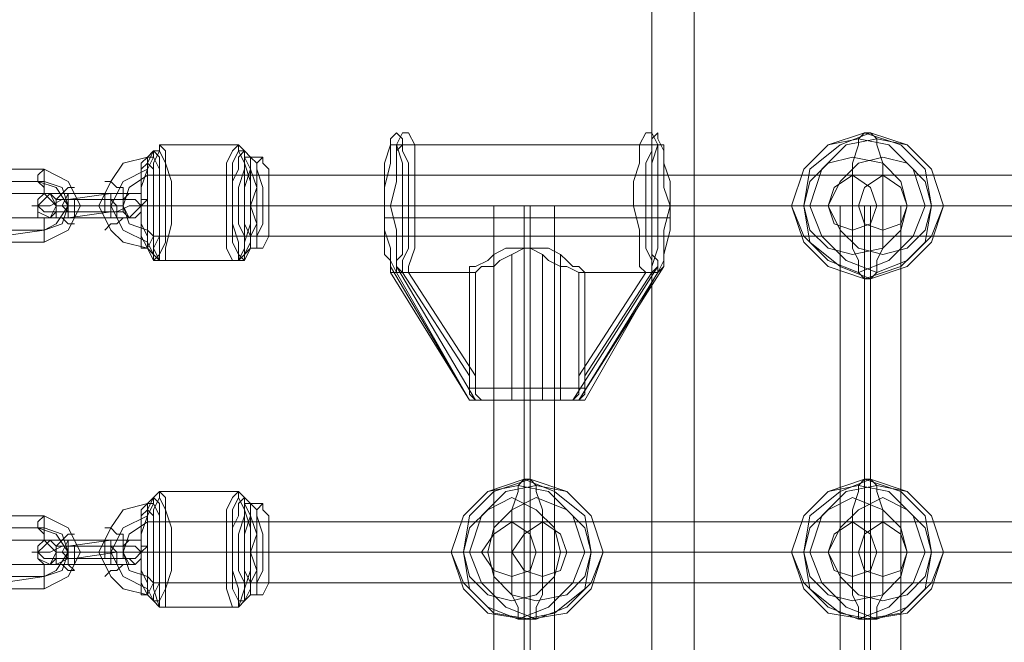
# Model space of a CAD drawing. Units: millimetres. Extents: x -1321 to 11264, y 484 to 11173.
# Drawn here: x 3622 to 3878, y 6199 to 6361 of the extents above; entities that cross this region are included whole.
import ezdxf

# ---------------------------------------------------------------- set-up
doc = ezdxf.new("R2010")
doc.units = ezdxf.units.MM
doc.layers.add('plader', color=38, linetype='Continuous', lineweight=9)
doc.layers.add('stål', color=253, linetype='Continuous', lineweight=9)
doc.layers.add('taifun', color=7, linetype='Continuous', lineweight=9, true_color=0x242424)

msp = doc.modelspace()

# ---------------------------------------------------------------- linework, layer by layer
at = {"layer": 'plader', "flags": 128}
for points in [[(2620.58, 6197.44), (3786.58, 6870.5), (3797.64, 6870.5), (3797.64, 5396.41)], [(3786.58, 6870.5), (3786.58, 5396.41)]]:
    msp.add_lwpolyline(points, dxfattribs=at)
at = {"layer": 'stål', "flags": 128}
for points in [[(3617.53, 6322.26), (3609.63, 6319.1), (3608.05, 6312.78), (3611.21, 6304.88), (3617.53, 6303.3), (3628.59, 6303.3), (3634.91, 6306.46), (3638.07, 6312.78), (3634.91, 6319.1), (3628.59, 6322.26)], [(3628.59, 6322.26), (3628.59, 6320.68), (3628.59, 6319.1), (3628.59, 6317.52), (3628.59, 6315.94), (3628.59, 6317.52), (3627.01, 6319.1), (3627.01, 6320.68), (3628.59, 6322.26)], [(3628.59, 6306.46), (3617.53, 6306.46), (3612.79, 6308.04), (3609.63, 6312.78), (3612.79, 6317.52), (3617.53, 6319.1), (3612.79, 6315.94), (3611.21, 6311.2), (3612.79, 6308.04), (3617.53, 6304.88)], [(3627.01, 6319.1), (3631.75, 6317.52), (3634.91, 6312.78), (3631.75, 6308.04), (3628.59, 6306.46), (3633.33, 6308.04), (3634.91, 6312.78), (3633.33, 6317.52), (3628.59, 6319.1), (3617.53, 6319.1)], [(3631.75, 6314.36), (3633.33, 6315.94), (3634.91, 6317.52), (3636.49, 6317.52), (3634.91, 6317.52), (3633.33, 6315.94), (3631.75, 6314.36)], [(3617.53, 6315.94), (3614.37, 6314.36), (3614.37, 6312.78), (3614.37, 6309.62), (3617.53, 6309.62), (3628.59, 6309.62), (3630.17, 6309.62), (3631.75, 6312.78), (3630.17, 6314.36), (3628.59, 6315.94)], [(3644.39, 6314.36), (3649.13, 6314.36), (3652.29, 6314.36), (3653.87, 6312.78), (3655.45, 6312.78), (3653.87, 6312.78), (3650.71, 6312.78), (3647.55, 6311.2), (3636.49, 6311.2), (3631.75, 6311.2), (3628.59, 6311.2), (3627.01, 6312.78), (3625.43, 6312.78), (3627.01, 6312.78), (3630.17, 6312.78), (3633.33, 6314.36)], [(3628.59, 6309.62), (3627.01, 6309.62), (3627.01, 6312.78), (3628.59, 6314.36), (3630.17, 6315.94), (3631.75, 6314.36), (3631.75, 6311.2), (3631.75, 6309.62), (3628.59, 6309.62)], [(3628.59, 6315.94), (3630.17, 6315.94), (3631.75, 6312.78), (3631.75, 6311.2), (3630.17, 6309.62), (3627.01, 6311.2), (3627.01, 6312.78), (3627.01, 6314.36), (3628.59, 6315.94)], [(3634.91, 6315.94), (3645.97, 6315.94), (3634.91, 6314.36), (3631.75, 6314.36), (3630.17, 6315.94), (3628.59, 6315.94), (3631.75, 6315.94)], [(3634.91, 6309.62), (3634.91, 6311.2), (3634.91, 6312.78), (3634.91, 6315.94), (3633.33, 6312.78), (3634.91, 6311.2), (3634.91, 6309.62)], [(3634.91, 6314.36), (3636.49, 6314.36), (3636.49, 6312.78), (3636.49, 6309.62), (3634.91, 6309.62), (3634.91, 6312.78), (3634.91, 6314.36)], [(3645.97, 6311.2), (3645.97, 6312.78), (3645.97, 6315.94), (3644.39, 6315.94), (3644.39, 6312.78), (3644.39, 6311.2), (3645.97, 6311.2)], [(3645.97, 6315.94), (3645.97, 6314.36), (3647.55, 6312.78), (3647.55, 6309.62), (3645.97, 6309.62), (3645.97, 6312.78), (3645.97, 6314.36), (3645.97, 6315.94)], [(3645.97, 6315.94), (3649.13, 6315.94), (3650.71, 6315.94), (3652.29, 6315.94), (3649.13, 6315.94), (3645.97, 6315.94)], [(3652.29, 6315.94), (3649.13, 6315.94), (3649.13, 6314.36), (3649.13, 6311.2), (3650.71, 6309.62), (3652.29, 6311.2), (3653.87, 6312.78), (3653.87, 6315.94), (3652.29, 6315.94)], [(3652.29, 6309.62), (3653.87, 6311.2), (3653.87, 6312.78), (3653.87, 6315.94), (3650.71, 6315.94), (3649.13, 6314.36), (3649.13, 6312.78), (3650.71, 6309.62), (3652.29, 6309.62)], [(3631.75, 6312.78), (3634.91, 6312.78), (3633.33, 6312.78)], [(3645.97, 6312.78), (3634.91, 6312.78)], [(3645.97, 6312.78), (3647.55, 6312.78), (3649.13, 6312.78), (3645.97, 6312.78)], [(3628.59, 6309.62), (3628.59, 6308.04), (3628.59, 6306.46), (3628.59, 6303.3), (3628.59, 6306.46), (3628.59, 6308.04), (3628.59, 6309.62)], [(3634.91, 6309.62), (3631.75, 6309.62), (3630.17, 6309.62), (3628.59, 6309.62), (3631.75, 6309.62), (3634.91, 6309.62)], [(3631.75, 6311.2), (3631.75, 6309.62), (3633.33, 6309.62), (3634.91, 6308.04), (3636.49, 6308.04), (3634.91, 6308.04), (3633.33, 6309.62), (3631.75, 6309.62), (3631.75, 6311.2)], [(3645.97, 6311.2), (3649.13, 6311.2), (3650.71, 6309.62), (3652.29, 6309.62), (3649.13, 6309.62), (3645.97, 6309.62), (3634.91, 6309.62)], [(3617.53, 6232.2), (3609.63, 6229.04), (3608.05, 6222.72), (3611.21, 6214.82), (3617.53, 6213.24), (3628.59, 6213.24), (3634.91, 6216.4), (3638.07, 6222.72), (3634.91, 6229.04), (3628.59, 6232.2)], [(3628.59, 6232.2), (3628.59, 6230.62), (3628.59, 6229.04), (3628.59, 6227.46), (3628.59, 6225.88), (3628.59, 6227.46), (3627.01, 6229.04), (3627.01, 6230.62), (3628.59, 6232.2)], [(3628.59, 6216.4), (3617.53, 6216.4), (3612.79, 6217.98), (3609.63, 6222.72), (3612.79, 6227.46), (3617.53, 6229.04), (3612.79, 6225.88), (3611.21, 6221.14), (3612.79, 6217.98), (3617.53, 6214.82)], [(3627.01, 6229.04), (3631.75, 6227.46), (3634.91, 6222.72), (3631.75, 6217.98), (3628.59, 6216.4), (3633.33, 6217.98), (3634.91, 6222.72), (3633.33, 6227.46), (3628.59, 6229.04), (3617.53, 6229.04)], [(3631.75, 6224.3), (3633.33, 6225.88), (3634.91, 6227.46), (3636.49, 6227.46), (3634.91, 6227.46), (3633.33, 6225.88), (3631.75, 6224.3)], [(3617.53, 6225.88), (3614.37, 6224.3), (3614.37, 6222.72), (3614.37, 6219.56), (3617.53, 6219.56), (3628.59, 6219.56), (3630.17, 6219.56), (3631.75, 6222.72), (3630.17, 6224.3), (3628.59, 6225.88)], [(3628.59, 6219.56), (3627.01, 6221.14), (3627.01, 6222.72), (3628.59, 6224.3), (3630.17, 6225.88), (3631.75, 6224.3), (3631.75, 6222.72), (3631.75, 6219.56), (3628.59, 6219.56)], [(3628.59, 6225.88), (3630.17, 6225.88), (3631.75, 6224.3), (3631.75, 6221.14), (3630.17, 6219.56), (3627.01, 6221.14), (3627.01, 6222.72), (3627.01, 6224.3), (3628.59, 6225.88)], [(3634.91, 6225.88), (3645.97, 6225.88), (3634.91, 6224.3), (3631.75, 6224.3), (3630.17, 6225.88), (3628.59, 6225.88), (3631.75, 6225.88)], [(3634.91, 6221.14), (3634.91, 6222.72), (3634.91, 6225.88), (3633.33, 6222.72), (3634.91, 6221.14)], [(3645.97, 6221.14), (3645.97, 6224.3), (3645.97, 6225.88), (3644.39, 6225.88), (3644.39, 6224.3), (3644.39, 6221.14), (3645.97, 6221.14)], [(3645.97, 6225.88), (3645.97, 6224.3), (3647.55, 6222.72), (3647.55, 6219.56), (3645.97, 6219.56), (3645.97, 6222.72), (3645.97, 6224.3), (3645.97, 6225.88)], [(3645.97, 6225.88), (3649.13, 6225.88), (3650.71, 6225.88), (3652.29, 6225.88), (3649.13, 6225.88), (3645.97, 6225.88)], [(3652.29, 6225.88), (3649.13, 6225.88), (3649.13, 6224.3), (3649.13, 6221.14), (3650.71, 6221.14), (3652.29, 6221.14), (3653.87, 6222.72), (3653.87, 6225.88), (3652.29, 6225.88)], [(3652.29, 6219.56), (3653.87, 6221.14), (3653.87, 6222.72), (3653.87, 6225.88), (3650.71, 6225.88), (3649.13, 6224.3), (3649.13, 6222.72), (3650.71, 6219.56), (3652.29, 6219.56)], [(3644.39, 6224.3), (3649.13, 6224.3), (3652.29, 6224.3), (3653.87, 6222.72), (3655.45, 6222.72), (3653.87, 6222.72), (3650.71, 6222.72), (3647.55, 6222.72), (3636.49, 6221.14), (3631.75, 6221.14), (3628.59, 6221.14), (3627.01, 6222.72), (3625.43, 6222.72), (3627.01, 6222.72), (3630.17, 6222.72), (3633.33, 6224.3)], [(3631.75, 6222.72), (3634.91, 6222.72), (3633.33, 6222.72)], [(3634.91, 6224.3), (3636.49, 6224.3), (3636.49, 6222.72), (3636.49, 6219.56), (3634.91, 6219.56), (3634.91, 6222.72), (3634.91, 6224.3)], [(3645.97, 6222.72), (3634.91, 6222.72)], [(3645.97, 6222.72), (3647.55, 6222.72), (3649.13, 6222.72), (3645.97, 6222.72)], [(3645.97, 6221.14), (3649.13, 6221.14), (3650.71, 6221.14), (3652.29, 6219.56), (3649.13, 6219.56), (3645.97, 6219.56), (3634.91, 6219.56), (3631.75, 6219.56), (3630.17, 6219.56), (3628.59, 6219.56), (3631.75, 6219.56), (3634.91, 6221.14)], [(3631.75, 6221.14), (3631.75, 6219.56), (3633.33, 6219.56), (3634.91, 6217.98), (3636.49, 6217.98), (3634.91, 6219.56), (3633.33, 6219.56), (3631.75, 6219.56), (3631.75, 6221.14)], [(3628.59, 6219.56), (3628.59, 6217.98), (3628.59, 6216.4), (3628.59, 6213.24), (3628.59, 6216.4), (3628.59, 6217.98), (3628.59, 6219.56)]]:
    msp.add_lwpolyline(points, close=True, dxfattribs=at)
at = {"layer": 'taifun', "flags": 128}
for points in [[(3720.22, 6298.56), (3720.22, 6295.4), (3718.64, 6295.4), (3739.18, 6262.22), (3720.22, 6295.4), (3718.64, 6298.56), (3718.64, 6301.72), (3717.06, 6306.46), (3717.06, 6312.78), (3717.06, 6317.52), (3718.64, 6323.84), (3718.64, 6327), (3718.64, 6330.16), (3720.22, 6331.74), (3721.8, 6330.16), (3721.8, 6327), (3723.38, 6323.84), (3723.38, 6317.52), (3723.38, 6312.78), (3723.38, 6306.46), (3723.38, 6301.72), (3721.8, 6298.56), (3721.8, 6295.4), (3739.18, 6268.54), (3739.18, 6295.4), (3721.8, 6295.4), (3720.22, 6296.98), (3720.22, 6301.72), (3720.22, 6306.46), (3718.64, 6312.78), (3720.22, 6319.1), (3720.22, 6323.84), (3720.22, 6328.58), (3721.8, 6331.74), (3723.38, 6331.74), (3724.96, 6328.58), (3724.96, 6323.84), (3724.96, 6319.1), (3724.96, 6312.78), (3724.96, 6306.46), (3724.96, 6301.72), (3723.38, 6296.98), (3723.38, 6295.4), (3740.76, 6295.4)], [(3767.62, 6262.22), (3788.16, 6295.4), (3789.74, 6298.56), (3789.74, 6301.72), (3789.74, 6306.46), (3791.32, 6312.78), (3789.74, 6317.52), (3789.74, 6323.84), (3789.74, 6327), (3788.16, 6330.16), (3788.16, 6331.74), (3786.58, 6330.16), (3786.58, 6327), (3785, 6323.84), (3785, 6317.52), (3785, 6312.78), (3785, 6306.46), (3785, 6301.72), (3786.58, 6298.56), (3786.58, 6295.4), (3769.2, 6268.54), (3769.2, 6295.4), (3786.58, 6295.4), (3786.58, 6296.98), (3788.16, 6301.72), (3788.16, 6306.46), (3788.16, 6312.78), (3788.16, 6319.1), (3788.16, 6323.84), (3788.16, 6328.58), (3786.58, 6331.74), (3785, 6331.74), (3783.42, 6328.58), (3783.42, 6323.84), (3781.84, 6319.1), (3781.84, 6312.78), (3783.42, 6306.46), (3783.42, 6301.72), (3783.42, 6296.98), (3785, 6295.4), (3767.62, 6295.4)], [(3685.46, 6325.42), (3682.3, 6325.42), (3680.73, 6327), (3679.15, 6328.58), (3658.61, 6328.58), (3658.61, 6327), (3657.03, 6327), (3655.45, 6325.42), (3649.13, 6323.84), (3645.97, 6319.1), (3642.81, 6312.78), (3645.97, 6306.46), (3649.13, 6303.3), (3655.45, 6301.72), (3657.03, 6298.56), (3658.61, 6298.56), (3679.15, 6298.56), (3680.73, 6298.56), (3682.3, 6301.72), (3685.46, 6301.72)], [(3718.64, 6298.56), (3717.06, 6300.14), (3717.06, 6306.46), (3717.06, 6312.78), (3717.06, 6319.1), (3717.06, 6323.84), (3718.64, 6328.58), (3720.22, 6328.58), (3721.8, 6323.84), (3721.8, 6319.1), (3721.8, 6312.78), (3721.8, 6306.46), (3721.8, 6300.14), (3720.22, 6298.56), (3720.22, 6296.98), (3720.22, 6295.4), (3721.8, 6295.4), (3723.38, 6295.4), (3740.76, 6268.54), (3740.76, 6295.4), (3742.34, 6296.98), (3745.5, 6296.98), (3747.08, 6298.56), (3750.24, 6300.14), (3753.4, 6301.72), (3756.56, 6301.72), (3759.72, 6301.72), (3762.88, 6300.14), (3764.46, 6298.56), (3766.04, 6296.98), (3767.62, 6296.98), (3769.2, 6295.4)], [(3718.64, 6327), (3718.64, 6328.58), (3720.22, 6328.58), (3783.42, 6328.58), (3786.58, 6328.58), (3786.58, 6327)], [(3720.22, 6327), (3721.8, 6328.58), (3723.38, 6328.58), (3786.58, 6328.58), (3789.74, 6328.58), (3789.74, 6327)], [(3739.18, 6295.4), (3739.18, 6296.98), (3740.76, 6296.98), (3743.92, 6298.56), (3745.5, 6300.14), (3748.66, 6301.72), (3751.82, 6301.72), (3754.98, 6301.72), (3758.14, 6300.14), (3759.72, 6298.56), (3762.88, 6296.98), (3764.46, 6296.98), (3767.62, 6295.4), (3767.62, 6268.54), (3785, 6295.4), (3786.58, 6295.4), (3788.16, 6296.98), (3788.16, 6298.56), (3788.16, 6295.4), (3788.16, 6298.56), (3786.58, 6300.14), (3786.58, 6306.46), (3786.58, 6312.78), (3786.58, 6319.1), (3786.58, 6323.84), (3788.16, 6328.58), (3789.74, 6328.58), (3789.74, 6323.84), (3791.32, 6319.1), (3791.32, 6312.78), (3791.32, 6306.46), (3789.74, 6300.14), (3789.74, 6298.56), (3789.74, 6296.98), (3788.16, 6295.4), (3786.58, 6295.4)], [(3655.45, 6306.46), (3650.71, 6308.04), (3649.13, 6312.78), (3650.71, 6317.52), (3655.45, 6320.68)], [(5627.22, 6320.68), (3657.03, 6320.68)], [(3653.87, 6312.78), (3655.45, 6314.36)], [(3657.03, 6312.78), (3658.61, 6312.78), (3660.19, 6312.78), (3661.77, 6312.78), (3680.73, 6312.78), (3682.3, 6312.78), (3680.73, 6312.78), (3677.57, 6312.78), (3675.99, 6312.78), (3657.03, 6312.78), (3655.45, 6312.78), (3653.87, 6312.78), (3655.45, 6312.78), (3653.87, 6312.78), (3655.45, 6312.78)], [(5625.64, 6312.78), (3655.45, 6312.78)], [(5627.22, 6312.78), (3657.03, 6312.78)], [(3682.3, 6312.78), (3685.46, 6312.78), (3687.04, 6312.78)], [(3761.3, 5952.55), (3759.72, 5952.55), (3753.4, 5952.55), (3748.66, 5952.55), (3745.5, 5952.55), (3745.5, 6312.78), (3748.66, 6312.78), (3753.4, 6312.78), (3759.72, 6312.78)], [(3748.66, 5952.55), (3753.4, 5952.55), (3759.72, 5952.55), (3761.3, 5952.55), (3761.3, 6312.78), (3759.72, 6312.78), (3753.4, 6312.78), (3748.66, 6312.78), (3745.5, 6312.78)], [(3753.4, 6312.78), (3753.4, 5952.55)], [(3754.98, 6312.78), (3754.98, 5952.55)], [(3837.14, 5952.55), (3843.46, 5952.55), (3848.2, 5952.55), (3851.36, 5952.55), (3851.36, 6312.78), (3848.2, 6312.78), (3843.46, 6312.78), (3837.14, 6312.78), (3833.98, 6312.78), (3837.14, 6312.78), (3843.46, 6312.78), (3848.2, 6312.78)], [(3835.56, 6312.78), (3835.56, 5952.55)], [(3841.88, 6312.78), (3841.88, 5952.55)], [(3843.46, 6312.78), (3843.46, 5952.55)], [(3717.06, 6311.2), (3717.06, 6309.62), (3718.64, 6309.62), (3781.84, 6309.62), (3785, 6309.62), (3786.58, 6309.62)], [(3721.8, 6309.62), (3723.38, 6309.62), (3724.96, 6309.62), (3788.16, 6309.62), (3791.32, 6309.62), (3791.32, 6311.2)], [(5627.22, 6304.88), (3657.03, 6304.88)], [(3747.08, 6262.22), (3745.5, 6262.22), (3745.5, 6265.38), (3745.5, 6300.14)], [(3750.24, 6262.22), (3750.24, 6265.38), (3750.24, 6300.14)], [(3756.56, 6262.22), (3758.14, 6262.22), (3758.14, 6265.38), (3758.14, 6300.14)], [(3761.3, 6262.22), (3762.88, 6262.22), (3762.88, 6265.38), (3762.88, 6300.14)], [(3721.8, 6295.4), (3720.22, 6295.4), (3718.64, 6295.4), (3718.64, 6296.98), (3718.64, 6298.56), (3718.64, 6295.4)], [(3718.64, 6296.98), (3739.18, 6262.22), (3742.34, 6262.22), (3748.66, 6262.22), (3754.98, 6262.22), (3762.88, 6262.22), (3767.62, 6262.22), (3789.74, 6296.98)], [(3720.22, 6296.98), (3740.76, 6262.22), (3745.5, 6262.22), (3753.4, 6262.22), (3759.72, 6262.22), (3766.04, 6262.22), (3769.2, 6262.22), (3788.16, 6295.4)], [(3788.16, 6296.98), (3766.04, 6262.22), (3767.62, 6262.22), (3769.2, 6263.8), (3769.2, 6265.38), (3766.04, 6265.38), (3759.72, 6265.38), (3751.82, 6265.38), (3745.5, 6265.38), (3740.76, 6265.38), (3740.76, 6263.8), (3742.34, 6262.22), (3743.92, 6262.22)], [(3764.46, 6262.22), (3766.04, 6262.22), (3767.62, 6263.8), (3767.62, 6265.38), (3762.88, 6265.38), (3754.98, 6265.38), (3747.08, 6265.38), (3742.34, 6265.38), (3739.18, 6265.38), (3739.18, 6268.54)], [(3740.76, 6268.54), (3740.76, 6265.38)], [(3767.62, 6268.54), (3767.62, 6265.38)], [(3769.2, 6265.38), (3769.2, 6268.54)], [(3739.18, 6265.38), (3739.18, 6263.8), (3740.76, 6262.22), (3742.34, 6262.22)], [(3685.46, 6235.36), (3682.3, 6235.36), (3680.73, 6236.94), (3679.15, 6238.52), (3658.61, 6238.52), (3657.03, 6236.94), (3655.45, 6235.36), (3649.13, 6233.78), (3645.97, 6229.04), (3642.81, 6222.72), (3645.97, 6216.4), (3649.13, 6213.24), (3655.45, 6211.66), (3657.03, 6210.08), (3658.61, 6208.5), (3679.15, 6208.5), (3680.73, 6210.08), (3682.3, 6211.66), (3685.46, 6211.66)], [(3655.45, 6216.4), (3650.71, 6217.98), (3649.13, 6222.72), (3650.71, 6227.46), (3655.45, 6230.62)], [(5627.22, 6230.62), (3657.03, 6230.62)], [(3653.87, 6222.72), (3655.45, 6224.3)], [(3657.03, 6222.72), (3658.61, 6222.72), (3660.19, 6222.72), (3661.77, 6222.72), (3680.73, 6222.72), (3682.3, 6222.72), (3680.73, 6222.72), (3677.57, 6222.72), (3675.99, 6222.72), (3657.03, 6222.72), (3655.45, 6222.72), (3653.87, 6222.72), (3655.45, 6222.72), (3653.87, 6222.72), (3655.45, 6222.72)], [(5625.64, 6222.72), (3655.45, 6222.72)], [(5627.22, 6222.72), (3657.03, 6222.72)], [(3682.3, 6222.72), (3685.46, 6222.72), (3687.04, 6222.72)], [(5627.22, 6214.82), (3657.03, 6214.82)]]:
    msp.add_lwpolyline(points, dxfattribs=at)
for points in [[(3841.88, 6293.82), (3832.4, 6296.98), (3826.08, 6303.3), (3822.92, 6312.78), (3826.08, 6322.26), (3832.4, 6328.58), (3841.88, 6331.74), (3851.36, 6328.58), (3857.68, 6322.26), (3859.26, 6312.78), (3857.68, 6303.3), (3851.36, 6296.98), (3841.88, 6293.82)], [(3840.3, 6295.4), (3832.4, 6298.56), (3826.08, 6304.88), (3822.92, 6312.78), (3826.08, 6322.26), (3832.4, 6328.58), (3840.3, 6330.16), (3848.2, 6328.58), (3854.52, 6322.26), (3857.68, 6312.78), (3854.52, 6304.88), (3848.2, 6298.56), (3840.3, 6295.4)], [(3843.46, 6293.82), (3835.56, 6296.98), (3827.66, 6303.3), (3826.08, 6312.78), (3827.66, 6322.26), (3835.56, 6328.58), (3843.46, 6331.74), (3852.94, 6328.58), (3859.26, 6322.26), (3862.42, 6312.78), (3859.26, 6303.3), (3852.94, 6296.98), (3843.46, 6293.82)], [(3845.04, 6295.4), (3837.14, 6298.56), (3830.82, 6304.88), (3827.66, 6312.78), (3830.82, 6322.26), (3837.14, 6328.58), (3845.04, 6330.16), (3852.94, 6328.58), (3859.26, 6322.26), (3862.42, 6312.78), (3859.26, 6304.88), (3852.94, 6298.56), (3845.04, 6295.4)], [(3841.88, 6331.74), (3840.3, 6330.16), (3840.3, 6328.58), (3838.72, 6323.84), (3838.72, 6319.1), (3838.72, 6312.78), (3848.2, 6312.78), (3856.1, 6312.78), (3859.26, 6312.78), (3862.42, 6312.78), (3860.84, 6312.78), (3856.1, 6312.78), (3846.62, 6312.78), (3846.62, 6319.1), (3846.62, 6323.84), (3845.04, 6328.58), (3845.04, 6330.16), (3843.46, 6331.74)], [(3658.61, 6328.58), (3660.19, 6327), (3660.19, 6323.84), (3661.77, 6319.1), (3661.77, 6312.78), (3661.77, 6308.04), (3660.19, 6301.72), (3660.19, 6298.56), (3658.61, 6298.56), (3657.03, 6301.72), (3657.03, 6308.04), (3657.03, 6312.78), (3657.03, 6319.1), (3657.03, 6323.84), (3658.61, 6327), (3658.61, 6328.58)], [(3679.15, 6298.56), (3680.73, 6301.72), (3680.73, 6308.04), (3680.73, 6312.78), (3680.73, 6319.1), (3680.73, 6323.84), (3679.15, 6327), (3679.15, 6328.58), (3677.57, 6327), (3675.99, 6323.84), (3675.99, 6319.1), (3675.99, 6312.78), (3675.99, 6308.04), (3675.99, 6301.72), (3677.57, 6298.56), (3679.15, 6298.56)], [(3655.45, 6325.42), (3655.45, 6323.84), (3657.03, 6322.26), (3657.03, 6317.52), (3657.03, 6312.78), (3657.03, 6308.04), (3657.03, 6304.88), (3655.45, 6301.72), (3653.87, 6304.88), (3653.87, 6308.04), (3653.87, 6312.78), (3653.87, 6317.52), (3653.87, 6322.26), (3655.45, 6323.84), (3655.45, 6325.42)], [(3655.45, 6325.42), (3655.45, 6323.84), (3657.03, 6322.26), (3657.03, 6317.52), (3657.03, 6312.78), (3657.03, 6308.04), (3657.03, 6304.88), (3655.45, 6301.72), (3653.87, 6301.72), (3653.87, 6304.88), (3653.87, 6308.04), (3653.87, 6312.78), (3653.87, 6317.52), (3653.87, 6322.26), (3653.87, 6323.84), (3655.45, 6325.42)], [(3657.03, 6325.42), (3658.61, 6322.26), (3658.61, 6317.52), (3658.61, 6312.78), (3658.61, 6308.04), (3658.61, 6304.88), (3657.03, 6301.72), (3657.03, 6300.14), (3655.45, 6301.72), (3655.45, 6304.88), (3653.87, 6308.04), (3653.87, 6312.78), (3653.87, 6317.52), (3655.45, 6322.26), (3655.45, 6325.42), (3657.03, 6325.42)], [(3657.03, 6298.56), (3658.61, 6300.14), (3658.61, 6303.3), (3658.61, 6308.04), (3658.61, 6312.78), (3658.61, 6319.1), (3658.61, 6322.26), (3658.61, 6325.42), (3657.03, 6327), (3657.03, 6325.42), (3655.45, 6322.26), (3655.45, 6319.1), (3655.45, 6312.78), (3655.45, 6308.04), (3655.45, 6303.3), (3657.03, 6300.14), (3657.03, 6298.56)], [(3658.61, 6327), (3660.19, 6323.84), (3660.19, 6319.1), (3660.19, 6312.78), (3660.19, 6308.04), (3660.19, 6303.3), (3658.61, 6300.14), (3658.61, 6298.56), (3657.03, 6300.14), (3655.45, 6303.3), (3655.45, 6308.04), (3655.45, 6312.78), (3655.45, 6319.1), (3655.45, 6323.84), (3657.03, 6327), (3658.61, 6327)], [(3655.45, 6320.68), (3655.45, 6322.26), (3655.45, 6323.84), (3655.45, 6325.42), (3655.45, 6323.84), (3655.45, 6322.26), (3655.45, 6320.68)], [(3680.73, 6327), (3680.73, 6325.42), (3682.3, 6322.26), (3682.3, 6319.1), (3682.3, 6312.78), (3682.3, 6308.04), (3682.3, 6303.3), (3680.73, 6300.14), (3680.73, 6298.56), (3679.15, 6300.14), (3679.15, 6303.3), (3677.57, 6308.04), (3677.57, 6312.78), (3677.57, 6319.1), (3679.15, 6322.26), (3679.15, 6325.42), (3680.73, 6327)], [(3679.15, 6327), (3680.73, 6327), (3680.73, 6323.84), (3682.3, 6319.1), (3682.3, 6312.78), (3682.3, 6308.04), (3680.73, 6303.3), (3680.73, 6300.14), (3679.15, 6298.56), (3679.15, 6300.14), (3677.57, 6303.3), (3677.57, 6308.04), (3677.57, 6312.78), (3677.57, 6319.1), (3677.57, 6323.84), (3679.15, 6327)], [(3680.73, 6325.42), (3682.3, 6325.42), (3682.3, 6322.26), (3683.88, 6317.52), (3683.88, 6312.78), (3683.88, 6308.04), (3682.3, 6304.88), (3682.3, 6301.72), (3680.73, 6300.14), (3680.73, 6301.72), (3680.73, 6304.88), (3679.15, 6308.04), (3679.15, 6312.78), (3679.15, 6317.52), (3680.73, 6322.26), (3680.73, 6325.42)], [(3682.3, 6325.42), (3683.88, 6323.84), (3683.88, 6322.26), (3685.46, 6317.52), (3685.46, 6312.78), (3685.46, 6308.04), (3683.88, 6304.88), (3683.88, 6301.72), (3682.3, 6301.72), (3682.3, 6304.88), (3680.73, 6308.04), (3680.73, 6312.78), (3680.73, 6317.52), (3682.3, 6322.26), (3682.3, 6323.84), (3682.3, 6325.42)], [(3685.46, 6325.42), (3685.46, 6323.84), (3687.04, 6322.26), (3687.04, 6317.52), (3687.04, 6312.78), (3687.04, 6308.04), (3687.04, 6304.88), (3685.46, 6301.72), (3683.88, 6301.72), (3683.88, 6304.88), (3683.88, 6308.04), (3682.3, 6312.78), (3683.88, 6317.52), (3683.88, 6322.26), (3683.88, 6323.84), (3685.46, 6325.42)], [(3838.72, 6300.14), (3832.4, 6301.72), (3827.66, 6306.46), (3826.08, 6312.78), (3827.66, 6319.1), (3832.4, 6323.84), (3838.72, 6325.42), (3846.62, 6323.84), (3851.36, 6319.1), (3852.94, 6312.78), (3851.36, 6306.46), (3846.62, 6301.72), (3838.72, 6300.14)], [(3846.62, 6300.14), (3840.3, 6301.72), (3835.56, 6306.46), (3832.4, 6312.78), (3835.56, 6319.1), (3840.3, 6323.84), (3846.62, 6325.42), (3852.94, 6323.84), (3857.68, 6319.1), (3859.26, 6312.78), (3857.68, 6306.46), (3852.94, 6301.72), (3846.62, 6300.14)], [(3655.45, 6322.26), (3649.13, 6319.1), (3645.97, 6312.78), (3649.13, 6306.46), (3655.45, 6303.3), (3649.13, 6306.46), (3645.97, 6312.78), (3649.13, 6319.1)], [(3657.03, 6304.88), (3657.03, 6306.46), (3657.03, 6309.62), (3657.03, 6312.78), (3657.03, 6317.52), (3657.03, 6320.68), (3655.45, 6320.68), (3655.45, 6317.52), (3655.45, 6312.78), (3655.45, 6309.62), (3655.45, 6306.46), (3657.03, 6304.88)], [(3838.72, 6306.46), (3833.98, 6308.04), (3832.4, 6312.78), (3833.98, 6317.52), (3838.72, 6320.68), (3843.46, 6317.52), (3845.04, 6312.78), (3843.46, 6308.04), (3838.72, 6306.46)], [(3846.62, 6306.46), (3841.88, 6308.04), (3840.3, 6312.78), (3841.88, 6317.52), (3846.62, 6320.68), (3851.36, 6317.52), (3852.94, 6312.78), (3851.36, 6308.04), (3846.62, 6306.46)], [(3644.39, 6319.1), (3645.97, 6319.1), (3647.55, 6317.52), (3649.13, 6317.52), (3649.13, 6315.94), (3649.13, 6317.52), (3647.55, 6317.52), (3645.97, 6319.1), (3644.39, 6319.1)], [(3655.45, 6312.78), (3655.45, 6314.36), (3653.87, 6314.36), (3653.87, 6312.78), (3655.45, 6312.78)], [(3655.45, 6314.36), (3655.45, 6312.78), (3655.45, 6314.36)], [(3655.45, 6312.78), (3655.45, 6314.36), (3655.45, 6312.78)], [(3841.88, 6293.82), (3840.3, 6295.4), (3840.3, 6298.56), (3838.72, 6301.72), (3838.72, 6308.04), (3838.72, 6312.78), (3829.24, 6312.78), (3824.5, 6312.78), (3822.92, 6312.78), (3826.08, 6312.78), (3829.24, 6312.78), (3837.14, 6312.78), (3846.62, 6312.78), (3846.62, 6308.04), (3846.62, 6301.72), (3845.04, 6298.56), (3845.04, 6295.4), (3843.46, 6293.82)], [(3644.39, 6306.46), (3645.97, 6308.04), (3647.55, 6308.04), (3649.13, 6309.62), (3647.55, 6308.04), (3645.97, 6308.04), (3644.39, 6306.46)], [(3655.45, 6306.46), (3655.45, 6304.88), (3655.45, 6303.3), (3655.45, 6301.72), (3655.45, 6303.3), (3655.45, 6304.88), (3655.45, 6306.46)], [(3769.2, 6262.22), (3767.62, 6262.22), (3766.04, 6262.22), (3764.46, 6262.22), (3759.72, 6262.22), (3751.82, 6262.22), (3745.5, 6262.22), (3742.34, 6262.22), (3740.76, 6262.22), (3739.18, 6262.22), (3740.76, 6262.22), (3742.34, 6262.22), (3743.92, 6262.22), (3748.66, 6262.22), (3756.56, 6262.22), (3762.88, 6262.22), (3766.04, 6262.22), (3767.62, 6262.22)], [(3753.4, 6241.68), (3743.92, 6238.52), (3737.6, 6232.2), (3734.44, 6222.72), (3737.6, 6213.24), (3743.92, 6206.92), (3753.4, 6205.34), (3761.3, 6206.92), (3769.2, 6213.24), (3770.78, 6222.72), (3769.2, 6232.2), (3761.3, 6238.52), (3753.4, 6241.68)], [(3754.98, 6241.68), (3756.56, 6240.1), (3756.56, 6238.52), (3758.14, 6233.78), (3758.14, 6229.04), (3758.14, 6222.72), (3748.66, 6222.72), (3740.76, 6222.72), (3737.6, 6222.72), (3734.44, 6222.72), (3736.02, 6222.72), (3740.76, 6222.72), (3750.24, 6222.72), (3750.24, 6229.04), (3750.24, 6233.78), (3751.82, 6238.52), (3751.82, 6240.1), (3753.4, 6241.68)], [(3751.82, 6240.1), (3743.92, 6238.52), (3737.6, 6232.2), (3734.44, 6222.72), (3737.6, 6214.82), (3743.92, 6208.5), (3751.82, 6205.34), (3759.72, 6208.5), (3766.04, 6214.82), (3769.2, 6222.72), (3766.04, 6232.2), (3759.72, 6238.52), (3751.82, 6240.1)], [(3754.98, 6241.68), (3745.5, 6238.52), (3739.18, 6232.2), (3737.6, 6222.72), (3739.18, 6213.24), (3745.5, 6206.92), (3754.98, 6205.34), (3764.46, 6206.92), (3770.78, 6213.24), (3773.94, 6222.72), (3770.78, 6232.2), (3764.46, 6238.52), (3754.98, 6241.68)], [(3756.56, 6240.1), (3748.66, 6238.52), (3742.34, 6232.2), (3739.18, 6222.72), (3742.34, 6214.82), (3748.66, 6208.5), (3756.56, 6205.34), (3764.46, 6208.5), (3770.78, 6214.82), (3773.94, 6222.72), (3770.78, 6232.2), (3764.46, 6238.52), (3756.56, 6240.1)], [(3841.88, 6241.68), (3832.4, 6238.52), (3826.08, 6232.2), (3822.92, 6222.72), (3826.08, 6213.24), (3832.4, 6206.92), (3841.88, 6205.34), (3851.36, 6206.92), (3857.68, 6213.24), (3859.26, 6222.72), (3857.68, 6232.2), (3851.36, 6238.52), (3841.88, 6241.68)], [(3843.46, 6241.68), (3845.04, 6240.1), (3845.04, 6238.52), (3846.62, 6233.78), (3846.62, 6229.04), (3846.62, 6222.72), (3837.14, 6222.72), (3829.24, 6222.72), (3826.08, 6222.72), (3822.92, 6222.72), (3824.5, 6222.72), (3829.24, 6222.72), (3838.72, 6222.72), (3838.72, 6229.04), (3838.72, 6233.78), (3840.3, 6238.52), (3840.3, 6240.1), (3841.88, 6241.68)], [(3840.3, 6240.1), (3832.4, 6238.52), (3826.08, 6232.2), (3822.92, 6222.72), (3826.08, 6214.82), (3832.4, 6208.5), (3840.3, 6205.34), (3848.2, 6208.5), (3854.52, 6214.82), (3857.68, 6222.72), (3854.52, 6232.2), (3848.2, 6238.52), (3840.3, 6240.1)], [(3843.46, 6241.68), (3835.56, 6238.52), (3827.66, 6232.2), (3826.08, 6222.72), (3827.66, 6213.24), (3835.56, 6206.92), (3843.46, 6205.34), (3852.94, 6206.92), (3859.26, 6213.24), (3862.42, 6222.72), (3859.26, 6232.2), (3852.94, 6238.52), (3843.46, 6241.68)], [(3845.04, 6240.1), (3837.14, 6238.52), (3830.82, 6232.2), (3827.66, 6222.72), (3830.82, 6214.82), (3837.14, 6208.5), (3845.04, 6205.34), (3852.94, 6208.5), (3859.26, 6214.82), (3862.42, 6222.72), (3859.26, 6232.2), (3852.94, 6238.52), (3845.04, 6240.1)], [(3658.61, 6238.52), (3658.61, 6236.94), (3660.19, 6233.78), (3660.19, 6229.04), (3660.19, 6222.72), (3660.19, 6217.98), (3660.19, 6213.24), (3658.61, 6210.08), (3658.61, 6208.5), (3657.03, 6210.08), (3655.45, 6213.24), (3655.45, 6217.98), (3655.45, 6222.72), (3655.45, 6229.04), (3655.45, 6233.78), (3657.03, 6236.94), (3658.61, 6238.52)], [(3658.61, 6238.52), (3660.19, 6236.94), (3660.19, 6233.78), (3661.77, 6229.04), (3661.77, 6222.72), (3661.77, 6217.98), (3660.19, 6213.24), (3660.19, 6208.5), (3658.61, 6208.5), (3657.03, 6213.24), (3657.03, 6217.98), (3657.03, 6222.72), (3657.03, 6229.04), (3657.03, 6233.78), (3658.61, 6236.94), (3658.61, 6238.52)], [(3679.15, 6208.5), (3680.73, 6213.24), (3680.73, 6217.98), (3680.73, 6222.72), (3680.73, 6229.04), (3680.73, 6233.78), (3679.15, 6236.94), (3679.15, 6238.52), (3677.57, 6236.94), (3675.99, 6233.78), (3675.99, 6229.04), (3675.99, 6222.72), (3675.99, 6217.98), (3675.99, 6213.24), (3677.57, 6208.5), (3679.15, 6208.5)], [(3679.15, 6238.52), (3680.73, 6236.94), (3680.73, 6233.78), (3682.3, 6229.04), (3682.3, 6222.72), (3682.3, 6217.98), (3680.73, 6213.24), (3680.73, 6210.08), (3679.15, 6208.5), (3679.15, 6210.08), (3677.57, 6213.24), (3677.57, 6217.98), (3677.57, 6222.72), (3677.57, 6229.04), (3677.57, 6233.78), (3679.15, 6236.94), (3679.15, 6238.52)], [(3655.45, 6235.36), (3655.45, 6233.78), (3657.03, 6232.2), (3657.03, 6227.46), (3657.03, 6222.72), (3657.03, 6217.98), (3657.03, 6214.82), (3655.45, 6211.66), (3653.87, 6214.82), (3653.87, 6217.98), (3653.87, 6222.72), (3653.87, 6227.46), (3653.87, 6232.2), (3655.45, 6233.78), (3655.45, 6235.36)], [(3655.45, 6235.36), (3655.45, 6233.78), (3657.03, 6232.2), (3657.03, 6227.46), (3657.03, 6222.72), (3657.03, 6217.98), (3657.03, 6214.82), (3655.45, 6211.66), (3653.87, 6211.66), (3653.87, 6214.82), (3653.87, 6217.98), (3653.87, 6222.72), (3653.87, 6227.46), (3653.87, 6232.2), (3653.87, 6233.78), (3655.45, 6235.36)], [(3657.03, 6235.36), (3658.61, 6232.2), (3658.61, 6227.46), (3658.61, 6222.72), (3658.61, 6217.98), (3658.61, 6214.82), (3657.03, 6211.66), (3657.03, 6210.08), (3655.45, 6211.66), (3655.45, 6214.82), (3653.87, 6217.98), (3653.87, 6222.72), (3653.87, 6227.46), (3655.45, 6232.2), (3655.45, 6235.36), (3657.03, 6235.36)], [(3657.03, 6210.08), (3658.61, 6210.08), (3658.61, 6213.24), (3658.61, 6217.98), (3658.61, 6222.72), (3658.61, 6229.04), (3658.61, 6232.2), (3658.61, 6235.36), (3657.03, 6236.94), (3657.03, 6235.36), (3655.45, 6232.2), (3655.45, 6229.04), (3655.45, 6222.72), (3655.45, 6217.98), (3655.45, 6213.24), (3657.03, 6210.08)], [(3655.45, 6230.62), (3655.45, 6232.2), (3655.45, 6233.78), (3655.45, 6235.36), (3655.45, 6233.78), (3655.45, 6232.2), (3655.45, 6230.62)], [(3680.73, 6236.94), (3680.73, 6235.36), (3682.3, 6232.2), (3682.3, 6229.04), (3682.3, 6222.72), (3682.3, 6217.98), (3682.3, 6213.24), (3680.73, 6210.08), (3679.15, 6210.08), (3679.15, 6213.24), (3677.57, 6217.98), (3677.57, 6222.72), (3677.57, 6229.04), (3679.15, 6232.2), (3679.15, 6235.36), (3680.73, 6236.94)], [(3680.73, 6235.36), (3682.3, 6235.36), (3682.3, 6232.2), (3683.88, 6227.46), (3683.88, 6222.72), (3683.88, 6217.98), (3682.3, 6214.82), (3682.3, 6211.66), (3680.73, 6210.08), (3680.73, 6211.66), (3680.73, 6214.82), (3679.15, 6217.98), (3679.15, 6222.72), (3679.15, 6227.46), (3680.73, 6232.2), (3680.73, 6235.36)], [(3682.3, 6235.36), (3683.88, 6233.78), (3683.88, 6232.2), (3685.46, 6227.46), (3685.46, 6222.72), (3685.46, 6217.98), (3683.88, 6214.82), (3683.88, 6211.66), (3682.3, 6211.66), (3682.3, 6214.82), (3680.73, 6217.98), (3680.73, 6222.72), (3680.73, 6227.46), (3682.3, 6232.2), (3682.3, 6233.78), (3682.3, 6235.36)], [(3685.46, 6235.36), (3685.46, 6233.78), (3687.04, 6232.2), (3687.04, 6227.46), (3687.04, 6222.72), (3687.04, 6217.98), (3687.04, 6214.82), (3685.46, 6211.66), (3683.88, 6211.66), (3683.88, 6214.82), (3683.88, 6217.98), (3682.3, 6222.72), (3683.88, 6227.46), (3683.88, 6232.2), (3683.88, 6233.78), (3685.46, 6235.36)], [(3750.24, 6236.94), (3743.92, 6233.78), (3739.18, 6229.04), (3737.6, 6222.72), (3739.18, 6216.4), (3743.92, 6211.66), (3750.24, 6210.08), (3756.56, 6211.66), (3761.3, 6216.4), (3762.88, 6222.72), (3761.3, 6229.04), (3756.56, 6233.78), (3750.24, 6236.94)], [(3756.56, 6236.94), (3750.24, 6233.78), (3745.5, 6229.04), (3743.92, 6222.72), (3745.5, 6216.4), (3750.24, 6211.66), (3756.56, 6210.08), (3764.46, 6211.66), (3769.2, 6216.4), (3770.78, 6222.72), (3769.2, 6229.04), (3764.46, 6233.78), (3756.56, 6236.94)], [(3838.72, 6236.94), (3832.4, 6233.78), (3827.66, 6229.04), (3826.08, 6222.72), (3827.66, 6216.4), (3832.4, 6211.66), (3838.72, 6210.08), (3846.62, 6211.66), (3851.36, 6216.4), (3852.94, 6222.72), (3851.36, 6229.04), (3846.62, 6233.78), (3838.72, 6236.94)], [(3846.62, 6236.94), (3840.3, 6233.78), (3835.56, 6229.04), (3832.4, 6222.72), (3835.56, 6216.4), (3840.3, 6211.66), (3846.62, 6210.08), (3852.94, 6211.66), (3857.68, 6216.4), (3859.26, 6222.72), (3857.68, 6229.04), (3852.94, 6233.78), (3846.62, 6236.94)], [(3655.45, 6232.2), (3649.13, 6229.04), (3645.97, 6222.72), (3649.13, 6216.4), (3655.45, 6213.24), (3649.13, 6216.4), (3645.97, 6222.72), (3649.13, 6229.04)], [(3657.03, 6214.82), (3657.03, 6216.4), (3657.03, 6219.56), (3657.03, 6222.72), (3657.03, 6227.46), (3657.03, 6230.62), (3655.45, 6230.62), (3655.45, 6227.46), (3655.45, 6222.72), (3655.45, 6219.56), (3655.45, 6216.4), (3657.03, 6214.82)], [(3750.24, 6230.62), (3745.5, 6227.46), (3742.34, 6222.72), (3745.5, 6217.98), (3750.24, 6216.4), (3754.98, 6217.98), (3756.56, 6222.72), (3754.98, 6227.46), (3750.24, 6230.62)], [(3758.14, 6230.62), (3753.4, 6227.46), (3750.24, 6222.72), (3753.4, 6217.98), (3758.14, 6216.4), (3762.88, 6217.98), (3764.46, 6222.72), (3762.88, 6227.46), (3758.14, 6230.62)], [(3838.72, 6230.62), (3833.98, 6227.46), (3832.4, 6222.72), (3833.98, 6217.98), (3838.72, 6216.4), (3843.46, 6217.98), (3845.04, 6222.72), (3843.46, 6227.46), (3838.72, 6230.62)], [(3846.62, 6230.62), (3841.88, 6227.46), (3840.3, 6222.72), (3841.88, 6217.98), (3846.62, 6216.4), (3851.36, 6217.98), (3852.94, 6222.72), (3851.36, 6227.46), (3846.62, 6230.62)], [(3644.39, 6229.04), (3645.97, 6229.04), (3647.55, 6227.46), (3649.13, 6227.46), (3649.13, 6225.88), (3649.13, 6227.46), (3647.55, 6227.46), (3645.97, 6229.04), (3644.39, 6229.04)], [(3655.45, 6222.72), (3655.45, 6224.3), (3653.87, 6224.3), (3653.87, 6222.72), (3655.45, 6222.72)], [(3655.45, 6224.3), (3655.45, 6222.72), (3655.45, 6224.3)], [(3655.45, 6222.72), (3655.45, 6224.3), (3655.45, 6222.72)], [(3754.98, 6205.34), (3756.56, 6205.34), (3756.56, 6208.5), (3758.14, 6211.66), (3758.14, 6217.98), (3758.14, 6222.72), (3767.62, 6222.72), (3772.36, 6222.72), (3773.94, 6222.72), (3770.78, 6222.72), (3767.62, 6222.72), (3759.72, 6222.72), (3750.24, 6222.72), (3750.24, 6217.98), (3750.24, 6211.66), (3751.82, 6208.5), (3751.82, 6205.34), (3753.4, 6205.34)], [(3843.46, 6205.34), (3845.04, 6205.34), (3845.04, 6208.5), (3846.62, 6211.66), (3846.62, 6217.98), (3846.62, 6222.72), (3856.1, 6222.72), (3860.84, 6222.72), (3862.42, 6222.72), (3859.26, 6222.72), (3856.1, 6222.72), (3848.2, 6222.72), (3838.72, 6222.72), (3838.72, 6217.98), (3838.72, 6211.66), (3840.3, 6208.5), (3840.3, 6205.34), (3841.88, 6205.34)], [(3644.39, 6216.4), (3645.97, 6217.98), (3647.55, 6217.98), (3649.13, 6219.56), (3647.55, 6217.98), (3645.97, 6217.98), (3644.39, 6216.4)], [(3655.45, 6216.4), (3655.45, 6214.82), (3655.45, 6213.24), (3655.45, 6211.66), (3655.45, 6213.24), (3655.45, 6214.82), (3655.45, 6216.4)]]:
    msp.add_lwpolyline(points, close=True, dxfattribs=at)

doc.saveas('drawing.dxf')
